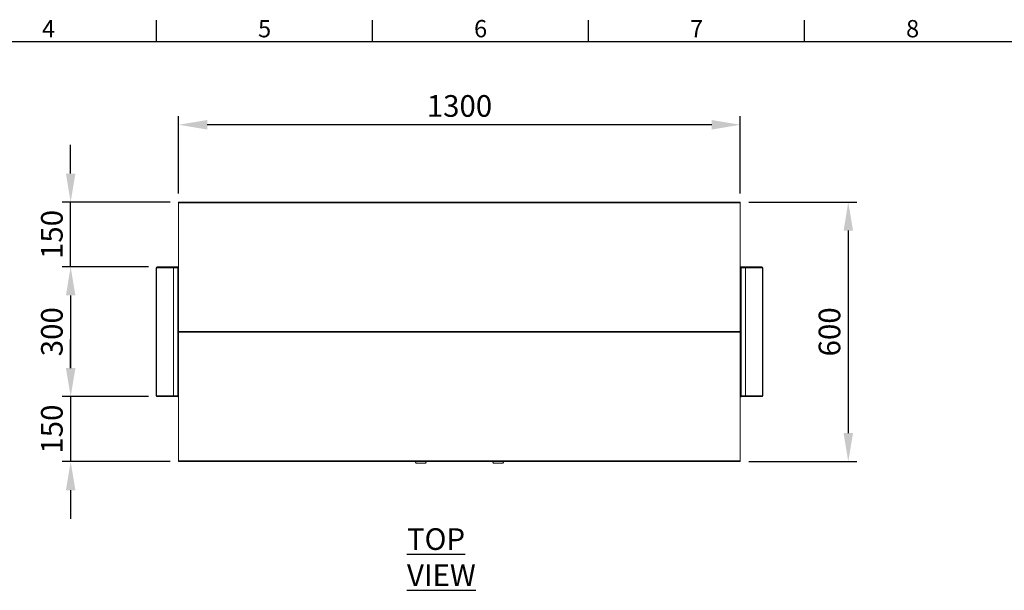
# Model space of a CAD drawing. Units: millimetres. Extents: x 63 to 8538, y 73 to 6060.
# Drawn here: x 2022 to 4301, y 4592 to 5911 of the extents above; entities that cross this region are included whole.
import ezdxf
from ezdxf.enums import TextEntityAlignment as Align

# ---------------------------------------------------------------- set-up
doc = ezdxf.new("R2010")
doc.units = ezdxf.units.MM
doc.header["$LTSCALE"] = 5
doc.header["$PDSIZE"] = -1
doc.layers.add('Dimensions', color=7, linetype='Continuous')
doc.layers.add('Title Block', color=7, linetype='Continuous')
doc.styles.add('ISO Proportional', font='ARIALN.TTF', dxfattribs={"width": 0.8})
doc.styles.add('SLDTEXTSTYLE1', font='romans.shx', dxfattribs={"width": 0.75})
doc.styles.get("Standard").update_dxf_attribs({"font": 'romans.shx', "width": 0.8})
doc.dimstyles.new('SLDDIMSTYLE2', dxfattribs={"dimscale": 10, "dimtxt": 2.5, "dimasz": 3.302, "dimexe": 1, "dimexo": 1, "dimgap": 0.926042, "dimtad": 1, "dimdec": 0, "dimrnd": 1e-09, "dimzin": 12, "dimdsep": 46, "dimtxsty": 'Standard', "dimcen": 2, "dimadec": 0, "dimazin": 3, "dimtfac": 1, "dimtdec": 0, "dimtmove": 0, "dimatfit": 0, "dimfxl": 1, "dimfrac": 2, "dimtolj": 1, "dimtzin": 12, "dimarcsym": 0})

# ---------------------------------------------------------------- blocks, each defined once
blk = doc.blocks.new('ISO A1 title block')
at = {"layer": 'Title Block'}
for p, q in [((220, 574), (220, 579)), ((270, 574), (270, 579)), ((320, 574), (320, 579)), ((370, 574), (370, 579)), ((820, 574), (20, 574))]:
    blk.add_line(p, q, dxfattribs=at)
at = {"layer": 'Title Block', "style": 'ISO Proportional'}
for s, p in [('4', (195, 576.5)), ('5', (245, 576.5)), ('6', (295, 576.5)), ('7', (345, 576.5)), ('8', (395, 576.5))]:
    blk.add_text(s, height=4, dxfattribs=at).set_placement(p, align=Align.MIDDLE)
at = {"layer": 'Title Block', "style": 'ISO Proportional', "flags": 8}
for tag, p in [('FILENAME', (747, 43)), ('DATE', (772, 43)), ('SCALE', (802, 43)), ('EDITION', (787, 23)), ('SHEET', (802, 23))]:
    blk.add_attdef(tag, text='', height=2.5, dxfattribs=at).set_placement(p, align=Align.MIDDLE_LEFT)
blk.add_attdef('DRAWING_NUMBER', text='', height=3, dxfattribs=at).set_placement((755, 25), align=Align.MIDDLE)
blk = doc.blocks.new('*D27')
at = {"layer": 'Defpoints', "color": 0, "transparency": 16777216}
for p in [(3689.6, 5489.4), (3689.6, 4889.4), (3939.6, 4889.4)]:
    blk.add_point(p, dxfattribs=at)
at = {"layer": 'Dimensions', "color": 0, "lineweight": -2, "transparency": 16777216}
for p, q in [((3709.6, 5489.4), (3959.6, 5489.4)), ((3939.6, 5423.4), (3939.6, 4955.4)), ((3709.6, 4889.4), (3959.6, 4889.4))]:
    blk.add_line(p, q, dxfattribs=at)
at = {"layer": 'Dimensions', "color": 0, "transparency": 16777216}
for points in [[(3928.6, 5423.4), (3950.6, 5423.4), (3939.6, 5489.4)], [(3928.6, 4955.4), (3950.6, 4955.4), (3939.6, 4889.4)]]:
    blk.add_solid(points, dxfattribs=at)
at = {"layer": 'Dimensions', "color": 0, "transparency": 16777216, "insert": (3896.1, 5189.4), "char_height": 50, "attachment_point": 5, "rotation": 90}
blk.add_mtext('\\A1;600', dxfattribs=at)
blk = doc.blocks.new('*D28')
at = {"layer": 'Defpoints', "color": 0, "transparency": 16777216}
for p in [(2389.6, 5668.2), (2389.6, 5489.4), (3689.6, 5489.4)]:
    blk.add_point(p, dxfattribs=at)
at = {"layer": 'Dimensions', "color": 0, "lineweight": -2, "transparency": 16777216}
for p, q in [((2389.6, 5509.4), (2389.6, 5688.2)), ((3689.6, 5509.4), (3689.6, 5688.2)), ((3623.6, 5668.2), (2455.6, 5668.2))]:
    blk.add_line(p, q, dxfattribs=at)
at = {"layer": 'Dimensions', "color": 0, "transparency": 16777216}
for points in [[(2455.6, 5679.2), (2455.6, 5657.2), (2389.6, 5668.2)], [(3623.6, 5679.2), (3623.6, 5657.2), (3689.6, 5668.2)]]:
    blk.add_solid(points, dxfattribs=at)
at = {"layer": 'Dimensions', "color": 0, "transparency": 16777216, "insert": (3039.6, 5711.7), "char_height": 50, "attachment_point": 5}
blk.add_mtext('\\A1;1300', dxfattribs=at)
blk = doc.blocks.new('*D52')
at = {"layer": 'Defpoints', "color": 0, "transparency": 16777216}
for p in [(2139.6, 5489.4), (2389.6, 5489.4), (2339.7, 5339.7)]:
    blk.add_point(p, dxfattribs=at)
at = {"layer": 'Dimensions', "color": 0, "lineweight": -2, "transparency": 16777216}
for p, q in [((2139.6, 5555.4), (2139.6, 5621.5)), ((2369.6, 5489.4), (2119.6, 5489.4)), ((2139.6, 5339.7), (2139.6, 5489.4)), ((2319.7, 5339.7), (2119.6, 5339.7)), ((2139.6, 5273.6), (2139.6, 5207.6))]:
    blk.add_line(p, q, dxfattribs=at)
at = {"layer": 'Dimensions', "color": 0, "transparency": 16777216}
for points in [[(2128.6, 5555.4), (2150.6, 5555.4), (2139.6, 5489.4)], [(2128.6, 5273.6), (2150.6, 5273.6), (2139.6, 5339.7)]]:
    blk.add_solid(points, dxfattribs=at)
at = {"layer": 'Dimensions', "color": 0, "transparency": 16777216, "insert": (2096.1, 5414.5), "char_height": 50, "attachment_point": 5, "rotation": 90}
blk.add_mtext('\\A1;150', dxfattribs=at)
blk = doc.blocks.new('*D53')
at = {"layer": 'Defpoints', "color": 0, "transparency": 16777216}
for p in [(2339.7, 5339.7), (2139.6, 5039.7), (2339.7, 5039.7)]:
    blk.add_point(p, dxfattribs=at)
at = {"layer": 'Dimensions', "color": 0, "lineweight": -2, "transparency": 16777216}
for p, q in [((2319.7, 5339.7), (2119.6, 5339.7)), ((2139.6, 5273.6), (2139.6, 5105.7)), ((2319.7, 5039.7), (2119.6, 5039.7))]:
    blk.add_line(p, q, dxfattribs=at)
at = {"layer": 'Dimensions', "color": 0, "transparency": 16777216}
for points in [[(2128.6, 5273.6), (2150.6, 5273.6), (2139.6, 5339.7)], [(2128.6, 5105.7), (2150.6, 5105.7), (2139.6, 5039.7)]]:
    blk.add_solid(points, dxfattribs=at)
at = {"layer": 'Dimensions', "color": 0, "transparency": 16777216, "insert": (2096.1, 5189.7), "char_height": 50, "attachment_point": 5, "rotation": 90}
blk.add_mtext('\\A1;300', dxfattribs=at)
blk = doc.blocks.new('*D54')
at = {"layer": 'Defpoints', "color": 0, "transparency": 16777216}
for p in [(2339.7, 5039.7), (2139.6, 4889.4), (2389.6, 4889.4)]:
    blk.add_point(p, dxfattribs=at)
at = {"layer": 'Dimensions', "color": 0, "lineweight": -2, "transparency": 16777216}
for p, q in [((2139.6, 5105.7), (2139.6, 5171.7)), ((2319.7, 5039.7), (2119.6, 5039.7)), ((2139.6, 5039.7), (2139.6, 4889.4)), ((2369.6, 4889.4), (2119.6, 4889.4)), ((2139.6, 4823.4), (2139.6, 4757.3))]:
    blk.add_line(p, q, dxfattribs=at)
at = {"layer": 'Dimensions', "color": 0, "transparency": 16777216}
for points in [[(2128.6, 5105.7), (2150.6, 5105.7), (2139.6, 5039.7)], [(2128.6, 4823.4), (2150.6, 4823.4), (2139.6, 4889.4)]]:
    blk.add_solid(points, dxfattribs=at)
at = {"layer": 'Dimensions', "color": 0, "transparency": 16777216, "insert": (2096.1, 4964.5), "char_height": 50, "attachment_point": 5, "rotation": 90}
blk.add_mtext('\\A1;150', dxfattribs=at)

msp = doc.modelspace()

# ---------------------------------------------------------------- linework, layer by layer
at = {"color": 7, "linetype": 'Continuous', "lineweight": 18, "ltscale": 20}
for p, q in [((2389.6, 5489.4), (3689.6, 5489.4)), ((2389.6, 5489.4), (2389.6, 5487.7)), ((2389.6, 5487.7), (2389.6, 5190.3)), ((2389.6, 5487.7), (3689.6, 5487.7)), ((3689.6, 5487.7), (3689.6, 5489.4)), ((3689.6, 5487.7), (3689.6, 5190.3)), ((2338.4, 5337.6), (2337.6, 5337.6)), ((2337.6, 5041.8), (2337.6, 5337.6)), ((2338.4, 5337.7), (2338.4, 5041.7)), ((2377.6, 5337.7), (2338.4, 5337.7)), ((2339.7, 5338.2), (2339.7, 5339.7)), ((2339.7, 5339.7), (2377.6, 5339.7)), ((2339.7, 5338.2), (2377.6, 5338.2)), ((2377.6, 5338.2), (2377.6, 5339.7)), ((2377.6, 5339.7), (2387.6, 5339.7)), ((2387.6, 5338.2), (2377.6, 5338.2)), ((2377.6, 5337.7), (2377.6, 5041.7)), ((2387.6, 5337.7), (2377.6, 5337.7)), ((2385.5, 5337.7), (2385.5, 5338.2)), ((2386, 5337.9), (2386.4, 5338.2)), ((2386, 5337.9), (2386.1, 5337.6)), ((2387.5, 5338.2), (2387.6, 5337.6)), ((2387.6, 5339.7), (2387.6, 5339.7)), ((2387.6, 5338.2), (2387.6, 5339.7)), ((2387.6, 5337.7), (2387.6, 5338.2)), ((2387.6, 5053.2), (2387.6, 5337.7)), ((2389.6, 5039.7), (2389.6, 5339.1)), ((3689.6, 5039.7), (3689.6, 5339.1)), ((3691.6, 5339.7), (3691.6, 5339.7)), ((3691.6, 5338.2), (3691.6, 5339.7)), ((3701.6, 5339.7), (3691.6, 5339.7)), ((3691.6, 5337.7), (3691.6, 5338.2)), ((3691.6, 5338.2), (3701.6, 5338.2)), ((3691.7, 5338.2), (3691.6, 5337.6)), ((3691.6, 5053.2), (3691.6, 5337.7)), ((3691.6, 5337.7), (3701.6, 5337.7)), ((3693.2, 5337.9), (3692.8, 5338.2)), ((3693.2, 5337.9), (3693.1, 5337.6)), ((3693.7, 5337.7), (3693.7, 5338.2)), ((3701.6, 5338.2), (3701.6, 5339.7)), ((3739.5, 5339.7), (3701.6, 5339.7)), ((3739.5, 5338.2), (3701.6, 5338.2)), ((3701.6, 5337.7), (3701.6, 5041.7)), ((3701.6, 5337.7), (3740.8, 5337.7)), ((3739.5, 5338.2), (3739.5, 5339.7)), ((3740.8, 5337.7), (3740.8, 5041.7)), ((3740.8, 5337.6), (3741.6, 5337.6)), ((3741.6, 5041.8), (3741.6, 5337.6)), ((2387.6, 5053.2), (2387.6, 5325.7)), ((3691.6, 5053.2), (3691.6, 5325.7)), ((3689.6, 5190.3), (2389.6, 5190.3)), ((2389.6, 5190.3), (2389.6, 5188.5)), ((3689.6, 5188.5), (2389.6, 5188.5)), ((2389.6, 5188.5), (2389.6, 4891.1)), ((3689.6, 5188.5), (3689.6, 5190.3)), ((3689.6, 5188.5), (3689.6, 4891.1)), ((2338.4, 5041.8), (2337.6, 5041.8)), ((2338.4, 5041.7), (2377.6, 5041.7)), ((2339.7, 5041.2), (2339.7, 5039.7)), ((2339.7, 5041.2), (2377.6, 5041.2)), ((2339.7, 5039.7), (2377.6, 5039.7)), ((2377.6, 5041.7), (2387.6, 5041.7)), ((2377.6, 5041.2), (2377.6, 5039.7)), ((2387.6, 5041.2), (2377.6, 5041.2)), ((2377.6, 5039.7), (2387.6, 5039.7)), ((2385.5, 5041.2), (2385.5, 5041.7)), ((2386.1, 5041.8), (2386, 5041.4)), ((2386, 5041.4), (2386.4, 5041.2)), ((2387.6, 5041.8), (2387.5, 5041.2)), ((2387.6, 5049.9), (2387.6, 5053.2)), ((2387.6, 5041.7), (2387.6, 5049.9)), ((2387.6, 5041.2), (2387.6, 5041.8)), ((2387.6, 5041.2), (2387.6, 5039.7)), ((2387.6, 5039.2), (2387.6, 5039.7)), ((3691.6, 5049.9), (3691.6, 5053.2)), ((3691.6, 5041.7), (3691.6, 5049.9)), ((3691.6, 5041.2), (3691.6, 5041.8)), ((3691.6, 5041.8), (3691.7, 5041.2)), ((3701.6, 5041.7), (3691.6, 5041.7)), ((3691.6, 5041.2), (3691.6, 5039.7)), ((3691.6, 5041.2), (3701.6, 5041.2)), ((3691.6, 5039.2), (3691.6, 5039.7)), ((3701.6, 5039.7), (3691.6, 5039.7)), ((3693.2, 5041.4), (3692.8, 5041.2)), ((3693.1, 5041.8), (3693.2, 5041.4)), ((3693.7, 5041.2), (3693.7, 5041.7)), ((3740.8, 5041.7), (3701.6, 5041.7)), ((3701.6, 5041.2), (3701.6, 5039.7)), ((3739.5, 5041.2), (3701.6, 5041.2)), ((3739.5, 5039.7), (3701.6, 5039.7)), ((3739.5, 5041.2), (3739.5, 5039.7)), ((3740.8, 5041.8), (3741.6, 5041.8)), ((3689.6, 4891.1), (2389.6, 4891.1)), ((2389.6, 4891.1), (2389.6, 4889.4)), ((3689.6, 4889.4), (2389.6, 4889.4)), ((2937.2, 4889.4), (2939.1, 4886.2)), ((2961.1, 4886.2), (2939.1, 4886.2)), ((2961.1, 4886.2), (2963, 4889.4)), ((3116.2, 4889.4), (3118.1, 4886.2)), ((3129.1, 4886.2), (3118.1, 4886.2)), ((3140.1, 4886.2), (3129.1, 4886.2)), ((3140.1, 4886.2), (3142, 4889.4)), ((3689.6, 4889.4), (3689.6, 4891.1))]:
    msp.add_line(p, q, dxfattribs=at)
at = {"color": 8, "linetype": 'Continuous', "lineweight": 18, "ltscale": 20}
for p, q in [((2389.6, 5053.2), (2387.6, 5053.2)), ((3689.6, 5053.2), (3691.6, 5053.2))]:
    msp.add_line(p, q, dxfattribs=at)
at = {"color": 7, "linetype": 'Continuous', "lineweight": 18, "ltscale": 20, "flags": 128}
for points in [[(2339.1, 5337.6), (2339.3, 5338), (2339.7, 5338.2)], [(2389.6, 5339.1), (2388.8, 5339.5), (2387.6, 5339.7)], [(3689.6, 5339.1), (3690.4, 5339.5), (3691.6, 5339.7)], [(3740.1, 5337.6), (3739.9, 5338), (3739.5, 5338.2)], [(2339.7, 5041.2), (2339.3, 5041.3), (2339.1, 5041.8)], [(2389.6, 5039.7), (2388.9, 5039.4), (2387.6, 5039.2)], [(3689.6, 5039.7), (3690.3, 5039.4), (3691.6, 5039.2)], [(3739.5, 5041.2), (3739.9, 5041.3), (3740.1, 5041.8)]]:
    msp.add_lwpolyline(points, dxfattribs=at)
at = {"color": 7, "linetype": 'Continuous', "lineweight": 18, "ltscale": 400}
for centre, radius, start, end in [((2339.7, 5337.6), 2.1, 90, 180), ((2339.4, 5337.1), 1.09, 29.8832, 73.3126), ((2385.5, 5337.6), 0.6, 34.2064, 90), ((3693.7, 5337.6), 0.6, 90, 145.7936), ((3739.8, 5337.1), 1.09, 106.6874, 150.1168), ((3739.5, 5337.6), 2.1, 0, 90), ((2339.7, 5041.8), 2.1, 180, 270), ((2339.4, 5042.1), 1.02, 285.2102, 331.6673), ((2385.5, 5041.8), 0.6, 270, 325.7936), ((3693.7, 5041.8), 0.6, 214.2064, 270), ((3739.8, 5042.1), 1.02, 208.3327, 254.7898), ((3739.5, 5041.8), 2.1, 270, 0)]:
    msp.add_arc(centre, radius, start, end, dxfattribs=at)

# ---------------------------------------------------------------- block references
at = {"layer": 'Title Block', "xscale": 10, "yscale": 10, "zscale": 10}
msp.add_blockref('ISO A1 title block', (138.5, 120.2), dxfattribs=at)

# ---------------------------------------------------------------- texts
at = {"color": 7, "linetype": 'Continuous', "lineweight": 25, "insert": (2918, 4735.3), "char_height": 50, "attachment_point": 1, "style": 'SLDTEXTSTYLE1'}
msp.add_mtext('{\\LTOP VIEW}', dxfattribs=at)

# ---------------------------------------------------------------- dimensions: what is measured, and where the dimension line sits
at = {"layer": 'Dimensions'}
dim = msp.add_linear_dim(base=(2389.6, 5668.2), p1=(3689.6, 5489.4), p2=(2389.6, 5489.4), dimstyle='SLDDIMSTYLE2', override={"dimscale": 20}, dxfattribs=at)
dim.commit()
dim.dimension.update_dxf_attribs({"geometry": '*D28', "text_midpoint": (3039.6, 5711.7)})
for base, p1, p2, picture, middle in [((2139.6, 5489.4), (2339.7, 5339.7), (2389.6, 5489.4), '*D52', (2139.6, 5414.5)), ((2139.6, 4889.4), (2339.7, 5039.7), (2389.6, 4889.4), '*D54', (2139.6, 4964.5))]:
    dim = msp.add_linear_dim(base=base, p1=p1, p2=p2, angle=90, dimstyle='SLDDIMSTYLE2', override={"dimscale": 20}, dxfattribs=at)
    dim.commit()
    dim.dimension.update_dxf_attribs({"geometry": picture, "text_midpoint": middle, "dimtype": 160})
for base, p1, p2, picture, middle in [((3939.6, 4889.4), (3689.6, 5489.4), (3689.6, 4889.4), '*D27', (3896.1, 5189.4)), ((2139.6, 5039.7), (2339.7, 5339.7), (2339.7, 5039.7), '*D53', (2096.1, 5189.7))]:
    dim = msp.add_linear_dim(base=base, p1=p1, p2=p2, angle=90, dimstyle='SLDDIMSTYLE2', override={"dimscale": 20}, dxfattribs=at)
    dim.commit()
    dim.dimension.update_dxf_attribs({"geometry": picture, "text_midpoint": middle})

doc.saveas('drawing.dxf')
